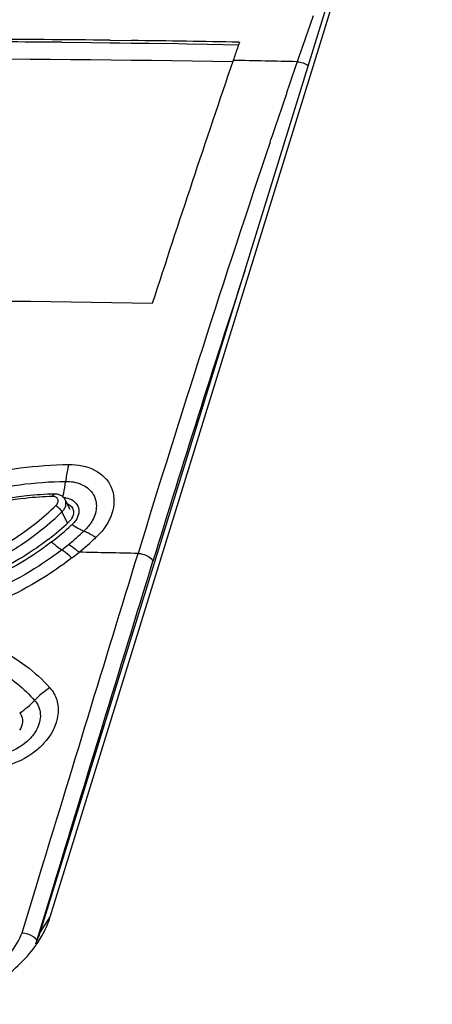
# Model space of a CAD drawing. Units: millimetres. Extents: x 159 to 15762, y -16595 to -10946.
# Drawn here: x 2922 to 2955, y -11827 to -11748 of the extents above; entities that cross this region are included whole.
import ezdxf

# ---------------------------------------------------------------- set-up
doc = ezdxf.new("R2010")
doc.units = ezdxf.units.MM
doc.header["$LTSCALE"] = 2
doc.layers.add('AM_0', color=7, linetype='CONTINUOUS', lineweight=25)

msp = doc.modelspace()

# ---------------------------------------------------------------- linework, layer by layer
at = {"layer": 'AM_0'}
for p, q in [((2924.259, -11820.29), (2969.308, -11674.512)), ((2923.459, -11821.541), (2946.555, -11746.804)), ((2925.182, -11749.991), (2927.523, -11750.013)), ((2927.523, -11750.013), (2929.058, -11750.03)), ((2929.06, -11749.827), (2930.774, -11749.847)), ((2939.457, -11749.983), (2939.387, -11750.184)), ((2939.406, -11749.982), (2939.457, -11749.983)), ((2929.058, -11750.03), (2929.861, -11750.039)), ((2929.861, -11750.039), (2930.772, -11750.05)), ((2930.772, -11750.05), (2932.201, -11750.069)), ((2932.201, -11750.069), (2934.54, -11750.102)), ((2934.54, -11750.102), (2935.208, -11750.113)), ((2935.208, -11750.113), (2936.879, -11750.14)), ((2936.879, -11750.14), (2939.387, -11750.184)), ((2939.333, -11750.342), (2939.291, -11750.464)), ((2939.372, -11750.227), (2939.333, -11750.342)), ((2939.387, -11750.184), (2939.372, -11750.227)), ((2941.915, -11758.02), (2941.985, -11757.811)), ((2925.848, -11787.543), (2925.461, -11786.782)), ((2925.639, -11788.619), (2925.196, -11787.748)), ((2922, -11821.572), (2923.292, -11817.335)), ((2923.399, -11821.523), (2924.462, -11818.036)), ((2923.459, -11821.541), (2924.259, -11820.29)), ((2923.189, -11822.211), (2923.399, -11821.523)), ((2923.196, -11822.224), (2923.189, -11822.211))]:
    msp.add_line(p, q, dxfattribs=at)
for centre, radius, start, end in [((3349.323, -11889.95), 428.201, 160.62205, 161.14328), ((2913.024, -13162.696), 1412.96, 89.349725, 89.778317), ((2913.07, -13161.424), 1411.485, 89.508353, 89.699447), ((2912.871, -13176.486), 1426.751, 89.102807, 89.281014), ((2912.772, -13182.784), 1433.05, 88.935063, 89.102816), ((3348.621, -11891.373), 432.905, 161.00429, 161.1422), ((2912.766, -13141.629), 1390.299, 88.922536, 91.069146), ((4134.133, -12159.622), 1262.957, 161.144171, 162.078112), ((2912.138, -13191.398), 1440.198, 88.728219, 88.933168), ((4123.074, -12154.238), 1245.844, 161.142146, 161.445923), ((4195.266, -12178.073), 1321.867, 161.471755, 162.97676), ((4208.406, -12182.413), 1334.378, 161.923047, 162.974082), ((2906.207, -13163.095), 1392.358, 88.919692, 91.063459), ((2925.288, -11788.272), 1.663, 82.53709, 88.15948), ((2910.389, -11772.13), 22.487, 307.78977, 313.00467), ((2924.696, -11787.471), 1.509, 313.01597, 317.89288), ((2910.386, -11771.955), 22.953, 312.70497, 312.97208), ((2909.922, -11771.44), 23.646, 307.66792, 312.68361), ((2910.068, -11771.156), 24.784, 309.15208, 312.48985), ((2910.591, -11771.736), 24.003, 312.50397, 313.01549), ((2923.909, -11785.523), 5.872, 312.91614, 317.22732), ((2909.989, -11771.632), 23.125, 307.6445, 307.81553), ((2909.291, -11770.213), 26.006, 307.65897, 309.16694), ((2910.202, -11770.908), 25.909, 309.20072, 313.10742), ((2908.907, -11769.269), 27.998, 307.62402, 309.13376), ((2899.346, -13234.075), 1443.346, 88.730837, 88.918927), ((2928.446, -11808.106), 7.534, 124.13703, 136.2058), ((2917.554, -11797.699), 7.53, 304.39532, 316.40884), ((2921.164, -11804.492), 0.866, 33.54645, 42.14504), ((2919.111, -11801.988), 6.368, 305.99287, 306.29389), ((2917.206, -11819.547), 6.565, 333.98402, 338.21207), ((2917.682, -11819.737), 6.053, 338.20829, 342.6566), ((2915.088, -11816.934), 9.811, 321.55563, 324.75221), ((2917.44, -11820.103), 6.124, 337.43094, 339.86343), ((2915.378, -11817.141), 9.454, 324.76274, 326.19576)]:
    msp.add_arc(centre, radius, start, end, dxfattribs=at)
for points in [[(2944.103, -11751.554), (2944.417, -11751.562), (2944.742, -11751.675), (2944.992, -11751.865)], [(2925.605, -11787.066), (2925.785, -11787.135), (2925.957, -11787.271), (2926.044, -11787.443)], [(2926.088, -11788.012), (2926.038, -11788.186), (2925.938, -11788.349), (2925.816, -11788.483)], [(2926.044, -11787.443), (2926.13, -11787.613), (2926.14, -11787.829), (2926.088, -11788.012)], [(2926.304, -11788.433), (2926.227, -11788.549), (2926.135, -11788.656), (2926.031, -11788.749)], [(2926.662, -11789.143), (2926.761, -11789.194), (2926.863, -11789.243), (2926.966, -11789.286)], [(2923.292, -11817.335), (2925.961, -11808.583), (2928.635, -11799.832), (2931.315, -11791.083)], [(2924.462, -11818.036), (2927.14, -11809.256), (2929.822, -11800.478), (2932.51, -11791.701)], [(2922.306, -11806.281), (2921.697, -11806.791), (2920.92, -11807.149), (2920.133, -11807.257)], [(2923.722, -11806.372), (2923.467, -11806.647), (2923.182, -11806.898), (2922.88, -11807.12)], [(2922.853, -11807.14), (2922.012, -11807.75), (2920.994, -11808.168), (2919.965, -11808.315)], [(2922, -11821.573), (2922.288, -11821.586), (2922.582, -11821.682), (2922.825, -11821.837)], [(2922.825, -11821.837), (2922.919, -11821.897), (2923.008, -11821.969), (2923.082, -11822.054)], [(2923.082, -11822.054), (2923.103, -11822.079), (2923.124, -11822.105), (2923.142, -11822.132)]]:
    msp.add_open_spline(points, degree=3, dxfattribs=at)
for points, knots in [([(2915.434, -11785.658), (2916.284, -11785.385), (2919.646, -11784.434), (2923.149, -11783.964), (2925.75, -11783.932)], [0, 0, 0, 0, 0.255447, 1, 1, 1, 1]), ([(2925.74, -11783.932), (2925.713, -11784.037), (2925.606, -11784.484), (2925.534, -11784.939), (2925.494, -11785.288)], [0, 0, 0, 0, 0.235035, 1, 1, 1, 1]), ([(2925.75, -11783.932), (2926.471, -11783.919), (2927.859, -11784.163), (2929.391, -11785.645), (2929.464, -11787.78), (2928.712, -11788.978), (2928.219, -11789.511)], [0, 0, 0, 0, 0.267937, 0.498819, 0.730393, 1, 1, 1, 1]), ([(2915.739, -11786.935), (2916.542, -11786.675), (2919.721, -11785.769), (2923.034, -11785.319), (2925.494, -11785.289)], [0, 0, 0, 0, 0.255452, 1, 1, 1, 1]), ([(2925.275, -11786.542), (2925.299, -11786.445), (2925.392, -11786.031), (2925.457, -11785.61), (2925.494, -11785.288)], [0, 0, 0, 0, 0.236679, 1, 1, 1, 1]), ([(2925.494, -11785.288), (2925.924, -11785.28), (2926.745, -11785.413), (2927.733, -11786.142), (2928.081, -11787.299), (2927.843, -11788.057), (2927.657, -11788.407)], [0, 0, 0, 0, 0.27535, 0.51607, 0.745881, 1, 1, 1, 1]), ([(2924.588, -11786.305), (2923.847, -11786.327), (2920.814, -11786.542), (2917.82, -11787.234), (2915.647, -11787.98)], [0, 0, 0, 0, 0.243982, 1, 1, 1, 1]), ([(2924.448, -11786.501), (2924.455, -11786.473), (2924.471, -11786.423), (2924.503, -11786.361), (2924.541, -11786.318), (2924.573, -11786.305), (2924.588, -11786.305)], [0, 0, 0, 0, 0.337451, 0.614135, 0.828835, 1, 1, 1, 1]), ([(2925.46, -11786.782), (2925.421, -11786.705), (2925.318, -11786.562), (2925.104, -11786.407), (2924.854, -11786.317), (2924.677, -11786.302), (2924.588, -11786.305)], [0, 0, 0, 0, 0.247203, 0.495208, 0.745574, 1, 1, 1, 1]), ([(2924.448, -11786.501), (2923.724, -11786.522), (2920.756, -11786.732), (2917.825, -11787.407), (2915.698, -11788.134)], [0, 0, 0, 0, 0.243772, 1, 1, 1, 1]), ([(2924.716, -11787.232), (2924.753, -11787.197), (2924.816, -11787.121), (2924.88, -11786.993), (2924.903, -11786.863), (2924.883, -11786.738), (2924.82, -11786.631), (2924.719, -11786.553), (2924.591, -11786.507), (2924.497, -11786.499), (2924.448, -11786.501)], [0, 0, 0, 0, 0.142767, 0.275326, 0.397071, 0.510742, 0.622173, 0.738168, 0.863604, 1, 1, 1, 1]), ([(2925.196, -11787.748), (2925.268, -11787.679), (2925.393, -11787.529), (2925.51, -11787.274), (2925.54, -11787.015), (2925.496, -11786.852), (2925.461, -11786.782)], [0, 0, 0, 0, 0.281576, 0.541009, 0.777851, 1, 1, 1, 1]), ([(2925.504, -11786.623), (2925.715, -11786.651), (2926.114, -11786.779), (2926.534, -11787.245), (2926.598, -11787.872), (2926.423, -11788.254), (2926.304, -11788.433)], [0, 0, 0, 0, 0.263673, 0.498451, 0.734117, 1, 1, 1, 1]), ([(2917.864, -11791.773), (2919.137, -11791.222), (2921.571, -11789.905), (2923.736, -11788.18), (2924.716, -11787.232)], [0, 0, 0, 0, 0.504347, 1, 1, 1, 1]), ([(2918.146, -11792.421), (2919.456, -11791.854), (2921.96, -11790.499), (2924.188, -11788.724), (2925.196, -11787.748)], [0, 0, 0, 0, 0.504347, 1, 1, 1, 1]), ([(2924.716, -11787.232), (2924.764, -11787.263), (2924.86, -11787.339), (2924.993, -11787.468), (2925.108, -11787.606), (2925.172, -11787.702), (2925.196, -11787.749)], [0, 0, 0, 0, 0.241685, 0.514237, 0.779317, 1, 1, 1, 1]), ([(2926.021, -11788.759), (2926.076, -11788.796), (2926.284, -11788.932), (2926.499, -11789.059), (2926.662, -11789.143)], [0, 0, 0, 0, 0.266843, 1, 1, 1, 1]), ([(2927.657, -11788.407), (2927.615, -11788.486), (2927.424, -11788.808), (2927.174, -11789.093), (2926.965, -11789.285)], [0, 0, 0, 0, 0.240601, 1, 1, 1, 1]), ([(2927.925, -11789.808), (2927.841, -11789.752), (2927.533, -11789.558), (2927.21, -11789.385), (2926.966, -11789.286)], [0, 0, 0, 0, 0.27794, 1, 1, 1, 1]), ([(2924.113, -11789.943), (2923.691, -11790.269), (2921.941, -11791.525), (2920.023, -11792.544), (2918.527, -11793.162)], [0, 0, 0, 0, 0.247854, 1, 1, 1, 1]), ([(2924.372, -11790.157), (2923.946, -11790.486), (2922.182, -11791.753), (2920.252, -11792.787), (2918.745, -11793.417)], [0, 0, 0, 0, 0.24777, 1, 1, 1, 1]), ([(2924.372, -11790.157), (2924.444, -11790.222), (2924.702, -11790.45), (2924.973, -11790.665), (2925.18, -11790.801)], [0, 0, 0, 0, 0.281986, 1, 1, 1, 1]), ([(2926.578, -11790.986), (2926.501, -11790.923), (2926.226, -11790.704), (2925.936, -11790.5), (2925.716, -11790.375)], [0, 0, 0, 0, 0.2809, 1, 1, 1, 1]), ([(2925.18, -11790.801), (2924.583, -11791.26), (2922.098, -11793.007), (2919.318, -11794.334), (2917.151, -11795.053)], [0, 0, 0, 0, 0.248145, 1, 1, 1, 1]), ([(2925.999, -11791.444), (2925.926, -11791.379), (2925.665, -11791.15), (2925.39, -11790.935), (2925.18, -11790.8)], [0, 0, 0, 0, 0.281975, 1, 1, 1, 1]), ([(2931.315, -11791.083), (2931.439, -11791.086), (2931.886, -11791.154), (2932.362, -11791.402), (2932.51, -11791.701)], [0, 0, 0, 0, 0.271262, 1, 1, 1, 1]), ([(2925.999, -11791.444), (2925.354, -11791.941), (2922.668, -11793.826), (2919.663, -11795.257), (2917.321, -11796.03)], [0, 0, 0, 0, 0.248137, 1, 1, 1, 1]), ([(2918.364, -11798.01), (2918.943, -11798.221), (2921.108, -11799.142), (2923.069, -11800.578), (2924.223, -11801.875)], [0, 0, 0, 0, 0.261901, 1, 1, 1, 1]), ([(2916.313, -11798.906), (2917.622, -11799.266), (2920.084, -11800.269), (2922.166, -11801.944), (2923.007, -11802.892)], [0, 0, 0, 0, 0.517243, 1, 1, 1, 1]), ([(2924.223, -11801.875), (2924.476, -11802.155), (2924.866, -11802.849), (2924.993, -11804.525), (2924.315, -11805.73), (2923.722, -11806.372)], [0, 0, 0, 0, 0.230424, 0.466583, 1, 1, 1, 1]), ([(2923.008, -11802.891), (2923.273, -11803.185), (2923.607, -11804.028), (2923.362, -11804.875), (2923.156, -11805.258)], [0, 0, 0, 0, 0.476237, 1, 1, 1, 1]), ([(2921.886, -11804.014), (2922.001, -11804.187), (2922.109, -11804.657), (2921.93, -11805.088), (2921.799, -11805.283)], [0, 0, 0, 0, 0.470016, 1, 1, 1, 1]), ([(2923.156, -11805.258), (2923.105, -11805.352), (2922.874, -11805.732), (2922.565, -11806.064), (2922.306, -11806.281)], [0, 0, 0, 0, 0.240034, 1, 1, 1, 1]), ([(2923.234, -11822.401), (2923.347, -11822.232), (2923.761, -11821.567), (2924.087, -11820.844), (2924.259, -11820.29)], [0, 0, 0, 0, 0.259275, 1, 1, 1, 1]), ([(2915.699, -11826.238), (2917.089, -11826.03), (2919.682, -11824.965), (2921.548, -11822.786), (2922, -11821.572)], [0, 0, 0, 0, 0.520478, 1, 1, 1, 1]), ([(2923.142, -11822.132), (2923.151, -11822.145), (2923.168, -11822.171), (2923.182, -11822.197), (2923.189, -11822.211)], [0, 0, 0, 0, 0.511871, 1, 1, 1, 1]), ([(2915.39, -11827.326), (2916.831, -11827.078), (2919.603, -11826.05), (2921.883, -11824.154), (2922.772, -11823.034)], [0, 0, 0, 0, 0.505583, 1, 1, 1, 1])]:
    msp.add_open_spline(points, degree=3, knots=knots, dxfattribs=at)

doc.saveas('drawing.dxf')
